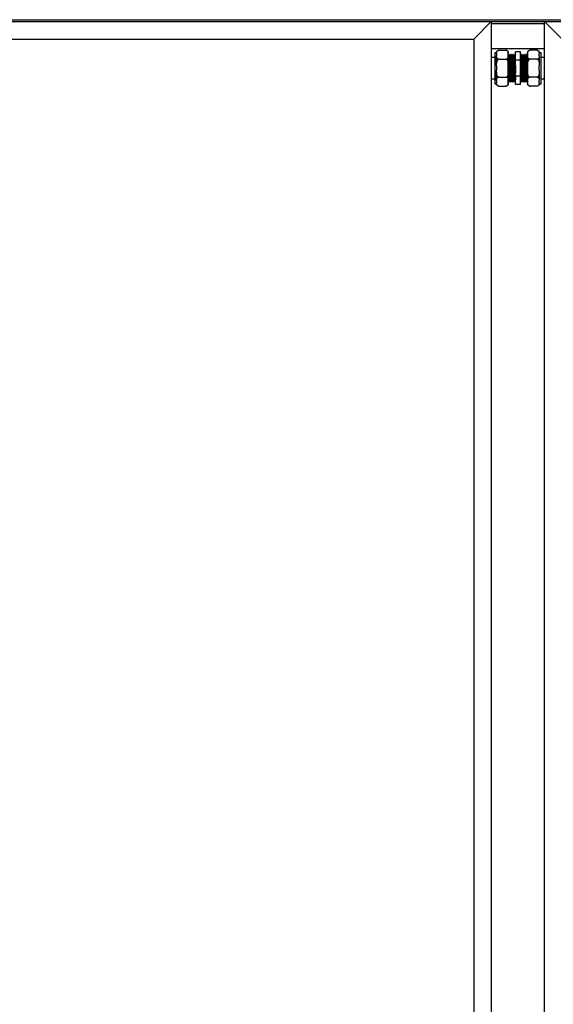
# Model space of a CAD drawing. Units: millimetres. Extents: x 597 to 7892, y 1140 to 5467.
# Drawn here: x 3314 to 3865, y 2885 to 3900 of the extents above; entities that cross this region are included whole.
import ezdxf

# ---------------------------------------------------------------- set-up
doc = ezdxf.new("R2010")
doc.units = ezdxf.units.MM
doc.header["$LTSCALE"] = 20

msp = doc.modelspace()

# ---------------------------------------------------------------- linework, layer by layer
at = {"color": 7, "linetype": 'Continuous', "lineweight": 25}
for p, q in [((2825.198, 3900.383), (4831.198, 3900.383)), ((2793.698, 3898.383), (3800.698, 3898.383)), ((3782.698, 3880.383), (3800.698, 3898.383)), ((3800.698, 3898.383), (3800.698, 1892.383)), ((3800.698, 3898.383), (3855.698, 3898.383)), ((3855.698, 1892.383), (3855.698, 3898.383)), ((3855.698, 3898.383), (3873.698, 3880.383)), ((3855.698, 3898.383), (4862.698, 3898.383)), ((2811.698, 3880.383), (3782.698, 3880.383)), ((2812.698, 3880.383), (3782.698, 3880.383)), ((3782.698, 3880.383), (3782.698, 1910.383)), ((3855.698, 3870.383), (3800.698, 3870.383)), ((3808.498, 3868.858), (3815.898, 3868.858)), ((3847.898, 3868.858), (3840.498, 3868.858)), ((3804.198, 3861.383), (3800.698, 3861.383)), ((3806.198, 3866.358), (3804.198, 3866.358)), ((3804.198, 3866.358), (3804.198, 3834.408)), ((3806.198, 3865.426), (3806.198, 3866.558)), ((3806.198, 3865.426), (3806.198, 3863.052)), ((3806.198, 3852.757), (3806.198, 3863.052)), ((3808.498, 3859.62), (3815.898, 3859.62)), ((3818.198, 3865.426), (3818.198, 3866.558)), ((3818.198, 3863.052), (3818.198, 3865.426)), ((3818.198, 3852.757), (3818.198, 3863.052)), ((3819.073, 3863.3), (3818.83, 3863.3)), ((3820.198, 3864.383), (3819.698, 3864.383)), ((3821.073, 3863.3), (3820.83, 3863.3)), ((3822.198, 3864.383), (3821.698, 3864.383)), ((3823.073, 3863.3), (3822.83, 3863.3)), ((3824.198, 3864.383), (3823.698, 3864.383)), ((3825.073, 3863.3), (3824.83, 3863.3)), ((3830.698, 3867.126), (3825.698, 3867.126)), ((3825.698, 3858.754), (3825.698, 3867.126)), ((3830.698, 3858.754), (3825.698, 3858.754)), ((3825.698, 3842.011), (3825.698, 3858.754)), ((3830.698, 3858.754), (3830.698, 3867.126)), ((3830.698, 3842.011), (3830.698, 3858.754)), ((3831.698, 3864.383), (3831.198, 3864.383)), ((3832.573, 3863.3), (3832.323, 3863.3)), ((3832.573, 3863.3), (3832.323, 3863.3)), ((3833.698, 3864.383), (3833.198, 3864.383)), ((3834.573, 3863.3), (3834.323, 3863.3)), ((3834.573, 3863.3), (3834.323, 3863.3)), ((3835.698, 3864.383), (3835.198, 3864.383)), ((3836.573, 3863.3), (3836.323, 3863.3)), ((3836.573, 3863.3), (3836.323, 3863.3)), ((3837.698, 3864.383), (3837.198, 3864.383)), ((3838.198, 3866.558), (3838.198, 3865.426)), ((3838.198, 3865.426), (3838.198, 3863.052)), ((3838.198, 3863.052), (3838.198, 3852.757)), ((3847.898, 3859.62), (3840.498, 3859.62)), ((3850.198, 3866.558), (3850.198, 3865.426)), ((3852.198, 3866.358), (3850.198, 3866.358)), ((3850.198, 3863.052), (3850.198, 3865.426)), ((3850.198, 3863.052), (3850.198, 3852.757)), ((3852.198, 3834.408), (3852.198, 3866.358)), ((3855.698, 3861.383), (3852.198, 3861.383)), ((3806.198, 3852.757), (3806.198, 3848.009)), ((3806.198, 3837.714), (3806.198, 3848.009)), ((3818.198, 3848.009), (3818.198, 3852.757)), ((3818.198, 3837.714), (3818.198, 3848.009)), ((3838.198, 3852.757), (3838.198, 3848.009)), ((3838.198, 3848.009), (3838.198, 3837.714)), ((3850.198, 3848.009), (3850.198, 3852.757)), ((3850.198, 3848.009), (3850.198, 3837.714)), ((3800.698, 3839.383), (3804.198, 3839.383)), ((3806.198, 3837.714), (3806.198, 3835.339)), ((3808.498, 3841.145), (3815.898, 3841.145)), ((3818.198, 3835.339), (3818.198, 3837.714)), ((3830.698, 3842.011), (3825.698, 3842.011)), ((3825.698, 3833.64), (3825.698, 3842.011)), ((3830.698, 3833.64), (3830.698, 3842.011)), ((3838.198, 3837.714), (3838.198, 3835.339)), ((3847.898, 3841.145), (3840.498, 3841.145)), ((3850.198, 3835.339), (3850.198, 3837.714)), ((3852.198, 3839.383), (3855.698, 3839.383)), ((3804.198, 3834.408), (3806.198, 3834.408)), ((3806.198, 3834.208), (3806.198, 3835.339)), ((3808.498, 3831.908), (3815.898, 3831.908)), ((3818.198, 3834.208), (3818.198, 3835.339)), ((3818.698, 3836.383), (3819.198, 3836.383)), ((3819.823, 3837.465), (3820.073, 3837.465)), ((3819.823, 3837.465), (3820.073, 3837.465)), ((3820.698, 3836.383), (3821.198, 3836.383)), ((3821.823, 3837.465), (3822.073, 3837.465)), ((3821.823, 3837.465), (3822.073, 3837.465)), ((3822.698, 3836.383), (3823.198, 3836.383)), ((3823.823, 3837.465), (3824.073, 3837.465)), ((3823.823, 3837.465), (3824.073, 3837.465)), ((3824.698, 3836.383), (3825.198, 3836.383)), ((3830.698, 3833.64), (3825.698, 3833.64)), ((3831.323, 3837.465), (3831.567, 3837.465)), ((3832.199, 3836.383), (3832.699, 3836.383)), ((3833.323, 3837.465), (3833.567, 3837.465)), ((3834.199, 3836.383), (3834.699, 3836.383)), ((3835.323, 3837.465), (3835.567, 3837.465)), ((3836.199, 3836.383), (3836.699, 3836.383)), ((3837.323, 3837.465), (3837.567, 3837.465)), ((3838.198, 3835.339), (3838.198, 3834.208)), ((3847.898, 3831.908), (3840.498, 3831.908)), ((3850.198, 3835.339), (3850.198, 3834.208)), ((3850.198, 3834.408), (3852.198, 3834.408))]:
    msp.add_line(p, q, dxfattribs=at)
at = {"color": 8, "linetype": 'Continuous', "lineweight": 25}
msp.add_line((3800.698, 3896.383), (3855.698, 3896.383), dxfattribs=at)
at = {"color": 7, "linetype": 'Continuous', "lineweight": 25}
for centre, start, end in [((3808.498, 3866.558), 132.277708, 180), ((3815.898, 3866.558), 69.678042, 93.81703), ((3815.898, 3866.558), 0, 53.040783), ((3840.498, 3866.558), 132.277708, 180), ((3847.898, 3866.558), 69.678042, 93.81703), ((3847.898, 3866.558), 360, 53.040783), ((3808.498, 3834.208), 180, 233.040783), ((3808.498, 3834.208), 249.678042, 273.81703), ((3815.898, 3834.208), 312.277708, 360), ((3840.498, 3834.208), 180, 233.040783), ((3840.498, 3834.208), 249.678042, 273.81703), ((3847.898, 3834.208), 312.277708, 360)]:
    msp.add_arc(centre, 2.3, start, end, dxfattribs=at)
for points, knots in [([(3806.198, 3865.426), (3806.199, 3865.567), (3806.201, 3866.042), (3806.258, 3866.884), (3806.516, 3867.723), (3807.011, 3868.316), (3807.423, 3868.61), (3807.9, 3868.794), (3808.255, 3868.854), (3808.458, 3868.857), (3808.498, 3868.858)], [0, 0, 0, 0, 0.10857983, 0.36582267, 0.65008885, 0.75472963, 0.85997738, 0.92189773, 0.98434552, 1, 1, 1, 1]), ([(3815.898, 3868.858), (3816.035, 3868.851), (3816.309, 3868.836), (3816.751, 3868.709), (3817.276, 3868.43), (3817.771, 3867.892), (3818.07, 3867.154), (3818.191, 3866.304), (3818.196, 3865.725), (3818.198, 3865.426)], [0, 0, 0, 0, 0.05254251, 0.10486043, 0.19214073, 0.34409745, 0.55415042, 0.76980137, 1, 1, 1, 1]), ([(3838.198, 3865.426), (3838.199, 3865.567), (3838.201, 3866.042), (3838.258, 3866.884), (3838.516, 3867.723), (3839.011, 3868.316), (3839.423, 3868.61), (3839.9, 3868.794), (3840.255, 3868.854), (3840.458, 3868.857), (3840.498, 3868.858)], [0, 0, 0, 0, 0.10857983, 0.36582267, 0.65008885, 0.75472963, 0.85997738, 0.92189773, 0.98434552, 1, 1, 1, 1]), ([(3847.898, 3868.858), (3848.035, 3868.851), (3848.309, 3868.836), (3848.751, 3868.709), (3849.276, 3868.43), (3849.772, 3867.889), (3850.079, 3867.151), (3850.189, 3866.301), (3850.195, 3865.725), (3850.198, 3865.426)], [0, 0, 0, 0, 0.05253828, 0.104852, 0.19212527, 0.34406977, 0.55638713, 0.76981989, 1, 1, 1, 1]), ([(3808.498, 3859.62), (3808.361, 3859.628), (3808.088, 3859.642), (3807.646, 3859.769), (3807.121, 3860.048), (3806.625, 3860.59), (3806.318, 3861.327), (3806.208, 3862.178), (3806.202, 3862.753), (3806.198, 3863.052)], [0, 0, 0, 0, 0.052538283, 0.104851995, 0.192125271, 0.344069767, 0.556387133, 0.769819887, 1, 1, 1, 1]), ([(3806.198, 3852.757), (3806.202, 3853.5), (3806.208, 3854.825), (3806.397, 3856.731), (3806.797, 3858.212), (3807.417, 3859.141), (3807.961, 3859.521), (3808.291, 3859.616), (3808.472, 3859.62), (3808.498, 3859.62)], [0, 0, 0, 0, 0.286097062, 0.510898056, 0.737030145, 0.871298228, 0.930274844, 0.989701846, 1, 1, 1, 1]), ([(3818.198, 3863.052), (3818.198, 3862.911), (3818.195, 3862.436), (3818.139, 3861.595), (3817.881, 3860.756), (3817.385, 3860.162), (3816.974, 3859.868), (3816.497, 3859.685), (3816.142, 3859.624), (3815.939, 3859.621), (3815.898, 3859.62)], [0, 0, 0, 0, 0.108579833, 0.365822669, 0.650088849, 0.754729633, 0.859977376, 0.921897729, 0.984345522, 1, 1, 1, 1]), ([(3815.898, 3859.62), (3816.015, 3859.61), (3816.264, 3859.587), (3816.683, 3859.374), (3817.195, 3858.876), (3817.677, 3857.936), (3817.996, 3856.665), (3818.189, 3854.897), (3818.195, 3853.588), (3818.198, 3852.757)], [0, 0, 0, 0, 0.0448054, 0.09546352, 0.1774336, 0.3164267, 0.49578378, 0.68010441, 1, 1, 1, 1]), ([(3818.836, 3863.289), (3818.732, 3863.47), (3818.523, 3863.831), (3818.315, 3864.192), (3818.21, 3864.373)], [0, 0, 0, 0, 0.49998811, 1, 1, 1, 1]), ([(3818.21, 3864.369), (3818.234, 3864.262), (3818.282, 3864.045), (3818.356, 3862.828), (3818.426, 3861.02), (3818.499, 3858.655), (3818.573, 3855.867), (3818.642, 3852.796), (3818.717, 3849.604), (3818.789, 3846.45), (3818.859, 3843.497), (3818.934, 3840.901), (3819.005, 3838.79), (3819.077, 3837.268), (3819.143, 3836.527), (3819.204, 3836.285), (3819.243, 3836.558), (3819.265, 3836.716)], [0, 0, 0, 0, 0.06792334, 0.13684246, 0.20476623, 0.27354097, 0.34229646, 0.41022808, 0.47915754, 0.54765461, 0.61576253, 0.68475048, 0.75291651, 0.82134768, 0.89029737, 0.93633645, 1, 1, 1, 1]), ([(3818.836, 3863.284), (3818.86, 3863.185), (3818.907, 3862.986), (3818.981, 3861.865), (3819.051, 3860.198), (3819.124, 3858.015), (3819.198, 3855.443), (3819.267, 3852.609), (3819.342, 3849.664), (3819.414, 3846.754), (3819.484, 3844.029), (3819.559, 3841.634), (3819.63, 3839.684), (3819.702, 3838.291), (3819.768, 3837.569), (3819.808, 3837.495), (3819.823, 3837.465)], [0, 0, 0, 0, 0.0718697, 0.14552818, 0.21812267, 0.29162682, 0.36511039, 0.43771328, 0.51138282, 0.58459015, 0.65738149, 0.73111355, 0.80396701, 0.8771039, 0.95079507, 1, 1, 1, 1]), ([(3819.687, 3864.373), (3819.582, 3864.192), (3819.374, 3863.831), (3819.165, 3863.47), (3819.061, 3863.289)], [0, 0, 0, 0, 0.500011892, 1, 1, 1, 1]), ([(3819.073, 3863.256), (3819.077, 3863.27), (3819.105, 3863.372), (3819.157, 3862.923), (3819.231, 3861.884), (3819.301, 3860.193), (3819.374, 3858.016), (3819.448, 3855.442), (3819.517, 3852.609), (3819.592, 3849.664), (3819.664, 3846.754), (3819.734, 3844.03), (3819.809, 3841.63), (3819.88, 3839.699), (3819.945, 3838.361), (3819.988, 3837.98), (3820.006, 3837.817)], [0, 0, 0, 0, 0.01236568, 0.08989417, 0.16786859, 0.24471667, 0.3225277, 0.40031696, 0.47717392, 0.55516005, 0.63265687, 0.70971334, 0.78776564, 0.86488787, 0.94231012, 1, 1, 1, 1]), ([(3819.686, 3864.294), (3819.694, 3864.329), (3819.726, 3864.471), (3819.782, 3863.984), (3819.856, 3862.845), (3819.926, 3861.016), (3819.999, 3858.656), (3820.073, 3855.866), (3820.142, 3852.796), (3820.217, 3849.604), (3820.289, 3846.45), (3820.359, 3843.497), (3820.434, 3840.901), (3820.505, 3838.787), (3820.577, 3837.278), (3820.643, 3836.495), (3820.683, 3836.415), (3820.698, 3836.383)], [0, 0, 0, 0, 0.023556184, 0.094970574, 0.166795639, 0.23758339, 0.30925799, 0.380912531, 0.45170846, 0.523544309, 0.594929532, 0.6659092, 0.737805996, 0.808846223, 0.880162767, 0.952019701, 1, 1, 1, 1]), ([(3820.198, 3864.335), (3820.202, 3864.35), (3820.23, 3864.461), (3820.282, 3863.974), (3820.356, 3862.848), (3820.426, 3861.015), (3820.499, 3858.656), (3820.573, 3855.866), (3820.642, 3852.796), (3820.717, 3849.604), (3820.789, 3846.45), (3820.859, 3843.497), (3820.934, 3840.901), (3821.005, 3838.79), (3821.077, 3837.268), (3821.143, 3836.527), (3821.204, 3836.285), (3821.243, 3836.558), (3821.265, 3836.716)], [0, 0, 0, 0, 0.010805057, 0.078548934, 0.146682378, 0.213831823, 0.281822535, 0.349794221, 0.416951424, 0.485095097, 0.552811306, 0.620142804, 0.688344293, 0.755733238, 0.823384297, 0.891547972, 0.93706221, 1, 1, 1, 1]), ([(3820.836, 3863.289), (3820.732, 3863.47), (3820.523, 3863.831), (3820.315, 3864.192), (3820.21, 3864.373)], [0, 0, 0, 0, 0.49998811, 1, 1, 1, 1]), ([(3820.836, 3863.284), (3820.86, 3863.185), (3820.907, 3862.986), (3820.981, 3861.865), (3821.051, 3860.198), (3821.124, 3858.015), (3821.198, 3855.443), (3821.267, 3852.609), (3821.342, 3849.664), (3821.414, 3846.754), (3821.484, 3844.029), (3821.559, 3841.634), (3821.63, 3839.684), (3821.702, 3838.291), (3821.768, 3837.569), (3821.808, 3837.495), (3821.823, 3837.465)], [0, 0, 0, 0, 0.0718697, 0.14552818, 0.21812267, 0.29162682, 0.36511039, 0.43771328, 0.51138282, 0.58459015, 0.65738149, 0.73111355, 0.80396701, 0.8771039, 0.95079507, 1, 1, 1, 1]), ([(3821.687, 3864.373), (3821.582, 3864.192), (3821.374, 3863.831), (3821.165, 3863.47), (3821.061, 3863.289)], [0, 0, 0, 0, 0.50001189, 1, 1, 1, 1]), ([(3821.073, 3863.256), (3821.077, 3863.27), (3821.105, 3863.372), (3821.157, 3862.923), (3821.231, 3861.884), (3821.301, 3860.193), (3821.374, 3858.016), (3821.448, 3855.442), (3821.517, 3852.609), (3821.592, 3849.664), (3821.664, 3846.754), (3821.734, 3844.03), (3821.809, 3841.63), (3821.88, 3839.699), (3821.945, 3838.361), (3821.988, 3837.98), (3822.006, 3837.817)], [0, 0, 0, 0, 0.01236568, 0.08989417, 0.16786859, 0.24471667, 0.3225277, 0.40031696, 0.47717392, 0.55516005, 0.63265687, 0.70971334, 0.78776564, 0.86488787, 0.94231012, 1, 1, 1, 1]), ([(3821.686, 3864.294), (3821.694, 3864.329), (3821.726, 3864.471), (3821.782, 3863.984), (3821.856, 3862.845), (3821.926, 3861.016), (3821.999, 3858.656), (3822.073, 3855.866), (3822.142, 3852.796), (3822.217, 3849.604), (3822.289, 3846.45), (3822.359, 3843.497), (3822.434, 3840.901), (3822.505, 3838.787), (3822.577, 3837.278), (3822.643, 3836.495), (3822.683, 3836.415), (3822.698, 3836.383)], [0, 0, 0, 0, 0.02355618, 0.09497057, 0.16679564, 0.23758339, 0.30925799, 0.38091253, 0.45170846, 0.52354431, 0.59492953, 0.6659092, 0.737806, 0.80884622, 0.88016277, 0.9520197, 1, 1, 1, 1]), ([(3822.198, 3864.335), (3822.202, 3864.35), (3822.23, 3864.461), (3822.282, 3863.974), (3822.356, 3862.848), (3822.426, 3861.015), (3822.499, 3858.656), (3822.573, 3855.866), (3822.642, 3852.796), (3822.717, 3849.604), (3822.789, 3846.45), (3822.859, 3843.497), (3822.934, 3840.901), (3823.005, 3838.79), (3823.077, 3837.268), (3823.143, 3836.527), (3823.204, 3836.285), (3823.243, 3836.558), (3823.265, 3836.716)], [0, 0, 0, 0, 0.01080506, 0.07854893, 0.14668238, 0.21383182, 0.28182254, 0.34979422, 0.41695142, 0.4850951, 0.55281131, 0.6201428, 0.68834429, 0.75573324, 0.8233843, 0.89154797, 0.93706221, 1, 1, 1, 1]), ([(3822.836, 3863.289), (3822.732, 3863.47), (3822.523, 3863.831), (3822.315, 3864.192), (3822.21, 3864.373)], [0, 0, 0, 0, 0.49998811, 1, 1, 1, 1]), ([(3822.836, 3863.284), (3822.86, 3863.185), (3822.907, 3862.986), (3822.981, 3861.865), (3823.051, 3860.198), (3823.124, 3858.015), (3823.198, 3855.443), (3823.267, 3852.609), (3823.342, 3849.664), (3823.414, 3846.754), (3823.484, 3844.029), (3823.559, 3841.634), (3823.63, 3839.684), (3823.702, 3838.291), (3823.768, 3837.569), (3823.808, 3837.495), (3823.823, 3837.465)], [0, 0, 0, 0, 0.0718697, 0.14552818, 0.21812267, 0.29162682, 0.36511039, 0.43771328, 0.51138282, 0.58459015, 0.65738149, 0.73111355, 0.80396701, 0.8771039, 0.95079507, 1, 1, 1, 1]), ([(3823.687, 3864.373), (3823.582, 3864.192), (3823.374, 3863.831), (3823.165, 3863.47), (3823.061, 3863.289)], [0, 0, 0, 0, 0.500011892, 1, 1, 1, 1]), ([(3823.073, 3863.256), (3823.077, 3863.27), (3823.105, 3863.372), (3823.157, 3862.923), (3823.231, 3861.884), (3823.301, 3860.193), (3823.374, 3858.016), (3823.448, 3855.442), (3823.517, 3852.609), (3823.592, 3849.664), (3823.664, 3846.754), (3823.734, 3844.03), (3823.809, 3841.63), (3823.88, 3839.699), (3823.945, 3838.361), (3823.988, 3837.98), (3824.006, 3837.817)], [0, 0, 0, 0, 0.01236568, 0.08989417, 0.16786859, 0.24471667, 0.3225277, 0.40031696, 0.47717392, 0.55516005, 0.63265687, 0.70971334, 0.78776564, 0.86488787, 0.94231012, 1, 1, 1, 1]), ([(3823.686, 3864.294), (3823.694, 3864.329), (3823.726, 3864.471), (3823.782, 3863.984), (3823.856, 3862.845), (3823.926, 3861.016), (3823.999, 3858.656), (3824.073, 3855.866), (3824.142, 3852.796), (3824.217, 3849.604), (3824.289, 3846.45), (3824.359, 3843.497), (3824.434, 3840.901), (3824.505, 3838.787), (3824.577, 3837.278), (3824.643, 3836.495), (3824.683, 3836.415), (3824.698, 3836.383)], [0, 0, 0, 0, 0.02355618, 0.09497057, 0.16679564, 0.23758339, 0.30925799, 0.38091253, 0.45170846, 0.52354431, 0.59492953, 0.6659092, 0.737806, 0.80884622, 0.88016277, 0.9520197, 1, 1, 1, 1]), ([(3824.198, 3864.335), (3824.202, 3864.35), (3824.23, 3864.461), (3824.282, 3863.974), (3824.356, 3862.848), (3824.426, 3861.015), (3824.499, 3858.656), (3824.573, 3855.866), (3824.642, 3852.796), (3824.717, 3849.604), (3824.789, 3846.45), (3824.859, 3843.497), (3824.934, 3840.901), (3825.005, 3838.79), (3825.077, 3837.268), (3825.143, 3836.527), (3825.204, 3836.285), (3825.243, 3836.558), (3825.265, 3836.716)], [0, 0, 0, 0, 0.01080506, 0.07854893, 0.14668238, 0.21383182, 0.28182254, 0.34979422, 0.41695142, 0.4850951, 0.55281131, 0.6201428, 0.68834429, 0.75573324, 0.8233843, 0.89154797, 0.93706221, 1, 1, 1, 1]), ([(3824.836, 3863.289), (3824.732, 3863.47), (3824.523, 3863.831), (3824.315, 3864.192), (3824.21, 3864.373)], [0, 0, 0, 0, 0.49998811, 1, 1, 1, 1]), ([(3824.836, 3863.284), (3824.86, 3863.185), (3824.907, 3862.986), (3824.981, 3861.865), (3825.051, 3860.198), (3825.124, 3858.015), (3825.198, 3855.443), (3825.267, 3852.609), (3825.342, 3849.664), (3825.414, 3846.754), (3825.484, 3844.027), (3825.559, 3841.641), (3825.628, 3839.689), (3825.675, 3838.852), (3825.698, 3838.443)], [0, 0, 0, 0, 0.08225717, 0.16656167, 0.2496484, 0.33377625, 0.41788056, 0.50097689, 0.58529404, 0.66908218, 0.75239421, 0.83678292, 0.92016604, 1, 1, 1, 1]), ([(3825.687, 3864.373), (3825.582, 3864.192), (3825.374, 3863.831), (3825.165, 3863.47), (3825.061, 3863.289)], [0, 0, 0, 0, 0.50001189, 1, 1, 1, 1]), ([(3825.073, 3863.256), (3825.077, 3863.27), (3825.105, 3863.372), (3825.157, 3862.923), (3825.231, 3861.884), (3825.301, 3860.193), (3825.374, 3858.016), (3825.448, 3855.443), (3825.517, 3852.608), (3825.592, 3849.667), (3825.652, 3847.233), (3825.687, 3845.869), (3825.698, 3845.419)], [0, 0, 0, 0, 0.01843265, 0.13399894, 0.25022994, 0.36478199, 0.48076945, 0.59672444, 0.71128973, 0.82753818, 0.94305727, 1, 1, 1, 1]), ([(3831.132, 3864.072), (3831.027, 3863.895), (3830.883, 3863.65), (3830.739, 3863.405), (3830.698, 3863.336)], [0, 0, 0, 0, 0.72168546, 1, 1, 1, 1]), ([(3831.561, 3837.482), (3831.537, 3837.58), (3831.49, 3837.78), (3831.416, 3838.9), (3831.346, 3840.568), (3831.273, 3842.751), (3831.199, 3845.323), (3831.129, 3848.157), (3831.055, 3851.102), (3830.983, 3854.011), (3830.913, 3856.739), (3830.838, 3859.123), (3830.768, 3861.08), (3830.721, 3861.905), (3830.698, 3862.309)], [0, 0, 0, 0, 0.08226356, 0.16657461, 0.24966779, 0.33380219, 0.41791303, 0.50101581, 0.58533952, 0.66913417, 0.75245267, 0.83684793, 0.92023754, 1, 1, 1, 1]), ([(3832.199, 3836.431), (3832.195, 3836.416), (3832.167, 3836.305), (3832.115, 3836.792), (3832.041, 3837.918), (3831.971, 3839.751), (3831.898, 3842.11), (3831.824, 3844.899), (3831.754, 3847.97), (3831.68, 3851.162), (3831.608, 3854.316), (3831.538, 3857.269), (3831.463, 3859.865), (3831.392, 3861.976), (3831.32, 3863.498), (3831.254, 3864.239), (3831.193, 3864.481), (3831.154, 3864.208), (3831.132, 3864.05)], [0, 0, 0, 0, 0.01080506, 0.07854893, 0.14668238, 0.21383182, 0.28182254, 0.34979422, 0.41695142, 0.4850951, 0.55281131, 0.6201428, 0.68834429, 0.75573324, 0.8233843, 0.89154797, 0.93706221, 1, 1, 1, 1]), ([(3832.699, 3836.431), (3832.695, 3836.416), (3832.667, 3836.305), (3832.615, 3836.792), (3832.541, 3837.918), (3832.471, 3839.751), (3832.398, 3842.11), (3832.324, 3844.899), (3832.254, 3847.97), (3832.18, 3851.162), (3832.108, 3854.316), (3832.038, 3857.269), (3831.963, 3859.864), (3831.892, 3861.979), (3831.82, 3863.488), (3831.754, 3864.27), (3831.714, 3864.351), (3831.698, 3864.383)], [0, 0, 0, 0, 0.01153078, 0.08382467, 0.1565343, 0.22819384, 0.30075115, 0.37328815, 0.44495597, 0.51767651, 0.58994088, 0.6617947, 0.73457694, 0.80649207, 0.87868691, 0.9514288, 1, 1, 1, 1]), ([(3832.391, 3863.01), (3832.286, 3863.187), (3832.078, 3863.541), (3831.869, 3863.895), (3831.765, 3864.072)], [0, 0, 0, 0, 0.49999795, 1, 1, 1, 1]), ([(3833.324, 3837.51), (3833.32, 3837.496), (3833.292, 3837.393), (3833.24, 3837.843), (3833.166, 3838.882), (3833.096, 3840.573), (3833.023, 3842.749), (3832.949, 3845.323), (3832.879, 3848.157), (3832.805, 3851.102), (3832.733, 3854.012), (3832.663, 3856.736), (3832.588, 3859.135), (3832.517, 3861.067), (3832.451, 3862.404), (3832.409, 3862.786), (3832.391, 3862.948)], [0, 0, 0, 0, 0.01236568, 0.08989417, 0.16786859, 0.24471667, 0.3225277, 0.40031696, 0.47717392, 0.55516005, 0.63265687, 0.70971334, 0.78776564, 0.86488787, 0.94231012, 1, 1, 1, 1]), ([(3833.132, 3864.072), (3833.027, 3863.895), (3832.819, 3863.541), (3832.611, 3863.187), (3832.506, 3863.01)], [0, 0, 0, 0, 0.50000205, 1, 1, 1, 1]), ([(3833.561, 3837.482), (3833.537, 3837.58), (3833.49, 3837.78), (3833.416, 3838.9), (3833.346, 3840.568), (3833.273, 3842.751), (3833.199, 3845.323), (3833.129, 3848.157), (3833.055, 3851.102), (3832.983, 3854.012), (3832.913, 3856.737), (3832.838, 3859.131), (3832.767, 3861.082), (3832.695, 3862.475), (3832.629, 3863.196), (3832.589, 3863.271), (3832.573, 3863.3)], [0, 0, 0, 0, 0.0718697, 0.14552818, 0.21812267, 0.29162682, 0.36511039, 0.43771328, 0.51138282, 0.58459015, 0.65738149, 0.73111355, 0.80396701, 0.8771039, 0.95079507, 1, 1, 1, 1]), ([(3834.199, 3836.431), (3834.195, 3836.416), (3834.167, 3836.305), (3834.115, 3836.792), (3834.041, 3837.918), (3833.971, 3839.751), (3833.898, 3842.11), (3833.824, 3844.899), (3833.754, 3847.97), (3833.68, 3851.162), (3833.608, 3854.316), (3833.538, 3857.269), (3833.463, 3859.865), (3833.392, 3861.976), (3833.32, 3863.498), (3833.254, 3864.239), (3833.193, 3864.481), (3833.154, 3864.208), (3833.132, 3864.05)], [0, 0, 0, 0, 0.01080506, 0.07854893, 0.14668238, 0.21383182, 0.28182254, 0.34979422, 0.41695142, 0.4850951, 0.55281131, 0.6201428, 0.68834429, 0.75573324, 0.8233843, 0.89154797, 0.93706221, 1, 1, 1, 1]), ([(3834.699, 3836.431), (3834.695, 3836.416), (3834.667, 3836.305), (3834.615, 3836.792), (3834.541, 3837.918), (3834.471, 3839.751), (3834.398, 3842.11), (3834.324, 3844.899), (3834.254, 3847.97), (3834.18, 3851.162), (3834.108, 3854.316), (3834.038, 3857.269), (3833.963, 3859.864), (3833.892, 3861.979), (3833.82, 3863.488), (3833.754, 3864.27), (3833.714, 3864.351), (3833.698, 3864.383)], [0, 0, 0, 0, 0.011530779, 0.083824673, 0.156534301, 0.228193839, 0.300751148, 0.373288152, 0.444955969, 0.517676513, 0.589940882, 0.6617947, 0.734576942, 0.806492066, 0.87868691, 0.951428799, 1, 1, 1, 1]), ([(3834.391, 3863.01), (3834.286, 3863.187), (3834.078, 3863.541), (3833.869, 3863.895), (3833.765, 3864.072)], [0, 0, 0, 0, 0.49999795, 1, 1, 1, 1]), ([(3835.324, 3837.51), (3835.32, 3837.496), (3835.292, 3837.393), (3835.24, 3837.843), (3835.166, 3838.882), (3835.096, 3840.573), (3835.023, 3842.749), (3834.949, 3845.323), (3834.879, 3848.157), (3834.805, 3851.102), (3834.733, 3854.012), (3834.663, 3856.736), (3834.588, 3859.135), (3834.517, 3861.067), (3834.451, 3862.404), (3834.409, 3862.786), (3834.391, 3862.948)], [0, 0, 0, 0, 0.01236568, 0.08989417, 0.16786859, 0.24471667, 0.3225277, 0.40031696, 0.47717392, 0.55516005, 0.63265687, 0.70971334, 0.78776564, 0.86488787, 0.94231012, 1, 1, 1, 1]), ([(3835.132, 3864.072), (3835.027, 3863.895), (3834.819, 3863.541), (3834.611, 3863.187), (3834.506, 3863.01)], [0, 0, 0, 0, 0.50000205, 1, 1, 1, 1]), ([(3835.561, 3837.482), (3835.537, 3837.58), (3835.49, 3837.78), (3835.416, 3838.9), (3835.346, 3840.568), (3835.273, 3842.751), (3835.199, 3845.323), (3835.129, 3848.157), (3835.055, 3851.102), (3834.983, 3854.012), (3834.913, 3856.737), (3834.838, 3859.131), (3834.767, 3861.082), (3834.695, 3862.475), (3834.629, 3863.196), (3834.589, 3863.271), (3834.573, 3863.3)], [0, 0, 0, 0, 0.0718697, 0.14552818, 0.21812267, 0.29162682, 0.36511039, 0.43771328, 0.51138282, 0.58459015, 0.65738149, 0.73111355, 0.80396701, 0.8771039, 0.95079507, 1, 1, 1, 1]), ([(3836.199, 3836.431), (3836.195, 3836.416), (3836.167, 3836.305), (3836.115, 3836.792), (3836.041, 3837.918), (3835.971, 3839.751), (3835.898, 3842.11), (3835.824, 3844.899), (3835.754, 3847.97), (3835.68, 3851.162), (3835.608, 3854.316), (3835.538, 3857.269), (3835.463, 3859.865), (3835.392, 3861.976), (3835.32, 3863.498), (3835.254, 3864.239), (3835.193, 3864.481), (3835.154, 3864.208), (3835.132, 3864.05)], [0, 0, 0, 0, 0.01080506, 0.07854893, 0.14668238, 0.21383182, 0.28182254, 0.34979422, 0.41695142, 0.4850951, 0.55281131, 0.6201428, 0.68834429, 0.75573324, 0.8233843, 0.89154797, 0.93706221, 1, 1, 1, 1]), ([(3836.699, 3836.431), (3836.695, 3836.416), (3836.667, 3836.305), (3836.615, 3836.792), (3836.541, 3837.918), (3836.471, 3839.751), (3836.398, 3842.11), (3836.324, 3844.899), (3836.254, 3847.97), (3836.18, 3851.162), (3836.108, 3854.316), (3836.038, 3857.269), (3835.963, 3859.864), (3835.892, 3861.979), (3835.82, 3863.488), (3835.754, 3864.27), (3835.714, 3864.351), (3835.698, 3864.383)], [0, 0, 0, 0, 0.011530779, 0.083824673, 0.156534301, 0.228193839, 0.300751148, 0.373288152, 0.444955969, 0.517676513, 0.589940882, 0.6617947, 0.734576942, 0.806492066, 0.87868691, 0.951428799, 1, 1, 1, 1]), ([(3836.391, 3863.01), (3836.286, 3863.187), (3836.078, 3863.541), (3835.869, 3863.895), (3835.765, 3864.072)], [0, 0, 0, 0, 0.49999795, 1, 1, 1, 1]), ([(3837.324, 3837.51), (3837.32, 3837.496), (3837.292, 3837.393), (3837.24, 3837.843), (3837.166, 3838.882), (3837.096, 3840.573), (3837.023, 3842.749), (3836.949, 3845.323), (3836.879, 3848.157), (3836.805, 3851.102), (3836.733, 3854.012), (3836.663, 3856.736), (3836.588, 3859.135), (3836.517, 3861.067), (3836.451, 3862.404), (3836.409, 3862.786), (3836.391, 3862.948)], [0, 0, 0, 0, 0.01236568, 0.08989417, 0.16786859, 0.24471667, 0.3225277, 0.40031696, 0.47717392, 0.55516005, 0.63265687, 0.70971334, 0.78776564, 0.86488787, 0.94231012, 1, 1, 1, 1]), ([(3837.132, 3864.072), (3837.027, 3863.895), (3836.819, 3863.541), (3836.611, 3863.187), (3836.506, 3863.01)], [0, 0, 0, 0, 0.500002048, 1, 1, 1, 1]), ([(3837.561, 3837.482), (3837.537, 3837.58), (3837.49, 3837.78), (3837.416, 3838.9), (3837.346, 3840.568), (3837.273, 3842.751), (3837.199, 3845.323), (3837.129, 3848.157), (3837.055, 3851.102), (3836.983, 3854.012), (3836.913, 3856.737), (3836.838, 3859.131), (3836.767, 3861.082), (3836.695, 3862.475), (3836.629, 3863.196), (3836.589, 3863.271), (3836.573, 3863.3)], [0, 0, 0, 0, 0.0718697, 0.14552818, 0.21812267, 0.29162682, 0.36511039, 0.43771328, 0.51138282, 0.58459015, 0.65738149, 0.73111355, 0.80396701, 0.8771039, 0.95079507, 1, 1, 1, 1]), ([(3838.187, 3836.396), (3838.163, 3836.504), (3838.115, 3836.72), (3838.041, 3837.938), (3837.971, 3839.745), (3837.898, 3842.111), (3837.824, 3844.899), (3837.754, 3847.97), (3837.68, 3851.162), (3837.608, 3854.316), (3837.538, 3857.269), (3837.463, 3859.865), (3837.392, 3861.976), (3837.32, 3863.498), (3837.254, 3864.239), (3837.193, 3864.481), (3837.154, 3864.208), (3837.132, 3864.05)], [0, 0, 0, 0, 0.06792334, 0.13684246, 0.20476623, 0.27354097, 0.34229646, 0.41022808, 0.47915754, 0.54765461, 0.61576253, 0.68475048, 0.75291651, 0.82134768, 0.89029737, 0.93633645, 1, 1, 1, 1]), ([(3838.198, 3850.383), (3838.192, 3850.643), (3838.162, 3851.958), (3838.108, 3854.317), (3838.038, 3857.269), (3837.963, 3859.864), (3837.892, 3861.979), (3837.82, 3863.488), (3837.754, 3864.27), (3837.714, 3864.351), (3837.698, 3864.383)], [0, 0, 0, 0, 0.03554996, 0.18004919, 0.32372749, 0.46926226, 0.61306314, 0.75742335, 0.90287743, 1, 1, 1, 1]), ([(3838.198, 3863.336), (3838.158, 3863.405), (3838.014, 3863.65), (3837.869, 3863.895), (3837.765, 3864.072)], [0, 0, 0, 0, 0.27831454, 1, 1, 1, 1]), ([(3840.498, 3859.62), (3840.361, 3859.628), (3840.088, 3859.642), (3839.646, 3859.769), (3839.121, 3860.048), (3838.626, 3860.587), (3838.326, 3861.325), (3838.206, 3862.175), (3838.201, 3862.753), (3838.198, 3863.052)], [0, 0, 0, 0, 0.05254251, 0.10486043, 0.19214073, 0.34409745, 0.55415042, 0.76980137, 1, 1, 1, 1]), ([(3838.198, 3852.757), (3838.202, 3853.5), (3838.208, 3854.825), (3838.397, 3856.731), (3838.797, 3858.212), (3839.417, 3859.141), (3839.961, 3859.521), (3840.291, 3859.616), (3840.472, 3859.62), (3840.498, 3859.62)], [0, 0, 0, 0, 0.28609706, 0.51089806, 0.73703014, 0.87129823, 0.93027484, 0.98970185, 1, 1, 1, 1]), ([(3850.198, 3863.052), (3850.198, 3862.911), (3850.195, 3862.436), (3850.139, 3861.595), (3849.881, 3860.756), (3849.385, 3860.162), (3848.974, 3859.868), (3848.497, 3859.685), (3848.142, 3859.624), (3847.939, 3859.621), (3847.898, 3859.62)], [0, 0, 0, 0, 0.10857983, 0.36582267, 0.65008885, 0.75472963, 0.85997738, 0.92189773, 0.98434552, 1, 1, 1, 1]), ([(3847.898, 3859.62), (3848.015, 3859.61), (3848.264, 3859.587), (3848.683, 3859.374), (3849.195, 3858.876), (3849.677, 3857.936), (3849.996, 3856.665), (3850.189, 3854.897), (3850.195, 3853.588), (3850.198, 3852.757)], [0, 0, 0, 0, 0.0448054, 0.09546352, 0.1774336, 0.3164267, 0.49578378, 0.68010441, 1, 1, 1, 1]), ([(3808.498, 3841.145), (3808.382, 3841.156), (3808.133, 3841.178), (3807.714, 3841.392), (3807.201, 3841.89), (3806.719, 3842.83), (3806.401, 3844.101), (3806.208, 3845.868), (3806.202, 3847.178), (3806.198, 3848.009)], [0, 0, 0, 0, 0.0448054, 0.09546352, 0.1774336, 0.3164267, 0.49578378, 0.68010441, 1, 1, 1, 1]), ([(3818.198, 3848.009), (3818.195, 3847.266), (3818.189, 3845.94), (3818, 3844.035), (3817.6, 3842.554), (3816.98, 3841.624), (3816.436, 3841.245), (3816.106, 3841.15), (3815.925, 3841.146), (3815.898, 3841.145)], [0, 0, 0, 0, 0.28609706, 0.51089806, 0.73703014, 0.87129823, 0.93027484, 0.98970185, 1, 1, 1, 1]), ([(3818.198, 3850.383), (3818.204, 3850.123), (3818.235, 3848.808), (3818.289, 3846.449), (3818.359, 3843.497), (3818.434, 3840.901), (3818.505, 3838.787), (3818.577, 3837.278), (3818.643, 3836.495), (3818.683, 3836.415), (3818.698, 3836.383)], [0, 0, 0, 0, 0.03554996, 0.18004919, 0.32372749, 0.46926226, 0.61306314, 0.75742335, 0.90287743, 1, 1, 1, 1]), ([(3831.324, 3837.51), (3831.32, 3837.496), (3831.292, 3837.393), (3831.24, 3837.843), (3831.166, 3838.882), (3831.096, 3840.573), (3831.023, 3842.749), (3830.949, 3845.323), (3830.88, 3848.159), (3830.805, 3851.093), (3830.745, 3853.544), (3830.71, 3854.866), (3830.698, 3855.299)], [0, 0, 0, 0, 0.01844702, 0.13410343, 0.25042506, 0.36506644, 0.48114434, 0.59718975, 0.71184438, 0.82818347, 0.94379264, 1, 1, 1, 1]), ([(3840.498, 3841.145), (3840.382, 3841.156), (3840.133, 3841.178), (3839.714, 3841.392), (3839.201, 3841.89), (3838.719, 3842.83), (3838.401, 3844.101), (3838.208, 3845.868), (3838.202, 3847.178), (3838.198, 3848.009)], [0, 0, 0, 0, 0.0448054, 0.09546352, 0.1774336, 0.3164267, 0.49578378, 0.68010441, 1, 1, 1, 1]), ([(3850.198, 3848.009), (3850.195, 3847.266), (3850.189, 3845.94), (3850, 3844.035), (3849.6, 3842.554), (3848.98, 3841.624), (3848.436, 3841.245), (3848.106, 3841.15), (3847.925, 3841.146), (3847.898, 3841.145)], [0, 0, 0, 0, 0.28609706, 0.51089806, 0.73703014, 0.87129823, 0.93027484, 0.98970185, 1, 1, 1, 1]), ([(3806.198, 3837.714), (3806.199, 3837.854), (3806.201, 3838.329), (3806.258, 3839.171), (3806.516, 3840.01), (3807.011, 3840.604), (3807.423, 3840.897), (3807.9, 3841.081), (3808.255, 3841.141), (3808.458, 3841.145), (3808.498, 3841.145)], [0, 0, 0, 0, 0.10857983, 0.36582267, 0.65008885, 0.75472963, 0.85997738, 0.92189773, 0.98434552, 1, 1, 1, 1]), ([(3815.898, 3841.145), (3816.035, 3841.138), (3816.309, 3841.123), (3816.751, 3840.997), (3817.276, 3840.717), (3817.772, 3840.176), (3818.079, 3839.439), (3818.189, 3838.588), (3818.195, 3838.012), (3818.198, 3837.714)], [0, 0, 0, 0, 0.05253828, 0.104852, 0.19212527, 0.34406977, 0.55638713, 0.76981989, 1, 1, 1, 1]), ([(3819.265, 3836.693), (3819.369, 3836.871), (3819.578, 3837.225), (3819.786, 3837.579), (3819.891, 3837.756)], [0, 0, 0, 0, 0.50000205, 1, 1, 1, 1]), ([(3820.006, 3837.756), (3820.111, 3837.579), (3820.319, 3837.225), (3820.527, 3836.871), (3820.632, 3836.693)], [0, 0, 0, 0, 0.49999795, 1, 1, 1, 1]), ([(3821.265, 3836.693), (3821.369, 3836.871), (3821.578, 3837.225), (3821.786, 3837.579), (3821.891, 3837.756)], [0, 0, 0, 0, 0.50000205, 1, 1, 1, 1]), ([(3822.006, 3837.756), (3822.111, 3837.579), (3822.319, 3837.225), (3822.527, 3836.871), (3822.632, 3836.693)], [0, 0, 0, 0, 0.49999795, 1, 1, 1, 1]), ([(3823.265, 3836.693), (3823.369, 3836.871), (3823.578, 3837.225), (3823.786, 3837.579), (3823.891, 3837.756)], [0, 0, 0, 0, 0.50000205, 1, 1, 1, 1]), ([(3824.006, 3837.756), (3824.111, 3837.579), (3824.319, 3837.225), (3824.527, 3836.871), (3824.632, 3836.693)], [0, 0, 0, 0, 0.49999795, 1, 1, 1, 1]), ([(3838.198, 3837.714), (3838.199, 3837.854), (3838.201, 3838.329), (3838.258, 3839.171), (3838.516, 3840.01), (3839.011, 3840.604), (3839.423, 3840.897), (3839.9, 3841.081), (3840.255, 3841.141), (3840.458, 3841.145), (3840.498, 3841.145)], [0, 0, 0, 0, 0.10857983, 0.36582267, 0.65008885, 0.75472963, 0.85997738, 0.92189773, 0.98434552, 1, 1, 1, 1]), ([(3847.898, 3841.145), (3848.035, 3841.138), (3848.309, 3841.123), (3848.751, 3840.997), (3849.276, 3840.717), (3849.772, 3840.176), (3850.079, 3839.439), (3850.189, 3838.588), (3850.195, 3838.012), (3850.198, 3837.714)], [0, 0, 0, 0, 0.05253828, 0.104852, 0.19212527, 0.34406977, 0.55638713, 0.76981989, 1, 1, 1, 1]), ([(3808.498, 3831.908), (3808.361, 3831.915), (3808.088, 3831.93), (3807.646, 3832.056), (3807.121, 3832.336), (3806.626, 3832.874), (3806.326, 3833.612), (3806.206, 3834.462), (3806.201, 3835.041), (3806.198, 3835.339)], [0, 0, 0, 0, 0.05254251, 0.10486043, 0.19214073, 0.34409745, 0.55415042, 0.76980137, 1, 1, 1, 1]), ([(3818.198, 3835.339), (3818.198, 3835.198), (3818.195, 3834.724), (3818.139, 3833.882), (3817.881, 3833.043), (3817.385, 3832.449), (3816.974, 3832.155), (3816.497, 3831.972), (3816.142, 3831.912), (3815.939, 3831.908), (3815.898, 3831.908)], [0, 0, 0, 0, 0.10857983, 0.36582267, 0.65008885, 0.75472963, 0.85997738, 0.92189773, 0.98434552, 1, 1, 1, 1]), ([(3818.198, 3837.429), (3818.239, 3837.361), (3818.383, 3837.116), (3818.527, 3836.871), (3818.632, 3836.693)], [0, 0, 0, 0, 0.27831454, 1, 1, 1, 1]), ([(3825.265, 3836.693), (3825.369, 3836.871), (3825.514, 3837.116), (3825.658, 3837.361), (3825.698, 3837.429)], [0, 0, 0, 0, 0.72168546, 1, 1, 1, 1]), ([(3830.71, 3836.393), (3830.815, 3836.574), (3831.023, 3836.935), (3831.232, 3837.296), (3831.336, 3837.476)], [0, 0, 0, 0, 0.50001189, 1, 1, 1, 1]), ([(3831.561, 3837.476), (3831.665, 3837.296), (3831.874, 3836.935), (3832.082, 3836.574), (3832.187, 3836.393)], [0, 0, 0, 0, 0.49998811, 1, 1, 1, 1]), ([(3832.71, 3836.393), (3832.815, 3836.574), (3833.023, 3836.935), (3833.232, 3837.296), (3833.336, 3837.476)], [0, 0, 0, 0, 0.50001189, 1, 1, 1, 1]), ([(3833.561, 3837.476), (3833.665, 3837.296), (3833.874, 3836.935), (3834.082, 3836.574), (3834.187, 3836.393)], [0, 0, 0, 0, 0.49998811, 1, 1, 1, 1]), ([(3834.71, 3836.393), (3834.815, 3836.574), (3835.023, 3836.935), (3835.232, 3837.296), (3835.336, 3837.476)], [0, 0, 0, 0, 0.50001189, 1, 1, 1, 1]), ([(3835.561, 3837.476), (3835.665, 3837.296), (3835.874, 3836.935), (3836.082, 3836.574), (3836.187, 3836.393)], [0, 0, 0, 0, 0.49998811, 1, 1, 1, 1]), ([(3836.71, 3836.393), (3836.815, 3836.574), (3837.023, 3836.935), (3837.232, 3837.296), (3837.336, 3837.476)], [0, 0, 0, 0, 0.50001189, 1, 1, 1, 1]), ([(3837.561, 3837.476), (3837.665, 3837.296), (3837.874, 3836.935), (3838.082, 3836.574), (3838.187, 3836.393)], [0, 0, 0, 0, 0.499988108, 1, 1, 1, 1]), ([(3840.498, 3831.908), (3840.361, 3831.915), (3840.088, 3831.93), (3839.646, 3832.056), (3839.121, 3832.336), (3838.625, 3832.877), (3838.318, 3833.614), (3838.208, 3834.465), (3838.202, 3835.041), (3838.198, 3835.339)], [0, 0, 0, 0, 0.05253828, 0.104852, 0.19212527, 0.34406977, 0.55638713, 0.76981989, 1, 1, 1, 1]), ([(3850.198, 3835.339), (3850.198, 3835.198), (3850.195, 3834.724), (3850.139, 3833.882), (3849.881, 3833.043), (3849.385, 3832.449), (3848.974, 3832.155), (3848.497, 3831.972), (3848.142, 3831.912), (3847.939, 3831.908), (3847.898, 3831.908)], [0, 0, 0, 0, 0.10857983, 0.36582267, 0.65008885, 0.75472963, 0.85997738, 0.92189773, 0.98434552, 1, 1, 1, 1])]:
    msp.add_open_spline(points, degree=3, knots=knots, dxfattribs=at)

doc.saveas('drawing.dxf')
